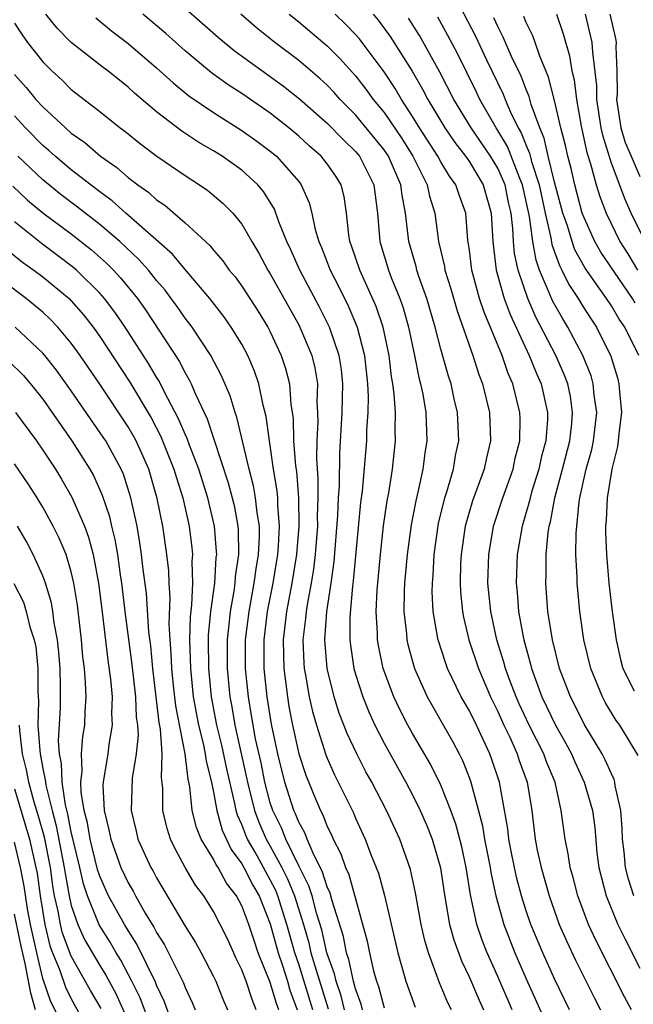
# Model space of a CAD drawing. Units: inches. Extents: x 2505000 to 2507997, y 1482000 to 1485000.
# Drawn here: x 2506039 to 2506083, y 1482579 to 1482649 of the extents above; entities that cross this region are included whole.
import ezdxf

# ---------------------------------------------------------------- set-up
doc = ezdxf.new("R2010")
doc.units = ezdxf.units.IN
doc.header["$MEASUREMENT"] = 0
doc.layers.add('LD25051482_2ft', color=166, linetype='Continuous')

msp = doc.modelspace()

# ---------------------------------------------------------------- linework, layer by layer
at = {"layer": 'LD25051482_2ft'}
for points, elevation in [([(2506049.105, 1482651.105), (2506053.353, 1482647.352), (2506054.45, 1482646.45), (2506057.926, 1482643.926), (2506059.042, 1482643.042), (2506061, 1482641.32), (2506062.152, 1482640.152), (2506063, 1482639.349), (2506063.281, 1482639), (2506064.29, 1482637), (2506064.542, 1482635), (2506064.708, 1482633), (2506065.319, 1482631), (2506065.509, 1482630.492), (2506066.113, 1482629), (2506066.342, 1482628.343), (2506066.718, 1482627), (2506067.145, 1482625), (2506067.447, 1482623.447), (2506067.571, 1482623), (2506067.718, 1482622.282), (2506067.928, 1482621), (2506068.01, 1482619), (2506067.864, 1482618.136), (2506067.73, 1482617), (2506067.383, 1482615.383), (2506067.225, 1482614.775), (2506066.911, 1482613.089), (2506066.63, 1482611), (2506066.444, 1482609), (2506066.415, 1482608.415), (2506066.394, 1482607), (2506066.574, 1482605.426), (2506066.604, 1482605), (2506066.676, 1482604.676), (2506067.144, 1482603), (2506068.039, 1482601), (2506068.377, 1482600.377), (2506069, 1482599.318), (2506069.837, 1482597.837), (2506070.288, 1482597), (2506070.525, 1482596.525), (2506071, 1482595.283), (2506071.1, 1482595), (2506071.919, 1482591.919), (2506072.064, 1482591), (2506072.459, 1482589), (2506072.528, 1482588.528), (2506072.857, 1482587), (2506073.418, 1482585), (2506074.199, 1482583), (2506075, 1482581.158), (2506077, 1482576.741)], 8194), ([(2506070.08, 1482650.079), (2506071.443, 1482647.443), (2506072.207, 1482645.793), (2506073.376, 1482643.376), (2506073.52, 1482643), (2506073.9, 1482642.1), (2506074.437, 1482641), (2506074.649, 1482640.649), (2506075, 1482639.755), (2506075.229, 1482639.229), (2506075.372, 1482638.627), (2506075.903, 1482637), (2506076.332, 1482635), (2506076.734, 1482633.266), (2506076.804, 1482632.804), (2506077.333, 1482631.333), (2506077.517, 1482631), (2506077.997, 1482629.997), (2506078.652, 1482629), (2506079, 1482628.429), (2506079.561, 1482627.561), (2506079.944, 1482627), (2506080.957, 1482624.957), (2506081.417, 1482623.417), (2506081.526, 1482623), (2506081.563, 1482622.437), (2506081.699, 1482621), (2506081.523, 1482619.523), (2506081.479, 1482619), (2506081.411, 1482618.59), (2506081.018, 1482617), (2506080.687, 1482615), (2506080.616, 1482613.384), (2506080.575, 1482613), (2506080.573, 1482612.573), (2506080.64, 1482611), (2506080.822, 1482609), (2506081.055, 1482607), (2506081.318, 1482605), (2506081.633, 1482603.633), (2506081.795, 1482603), (2506082.592, 1482601.409)], 8180), ([(2506069.743, 1482579), (2506069.493, 1482579.493), (2506068.896, 1482580.897), (2506068.122, 1482583), (2506067.861, 1482583.861), (2506067.603, 1482585), (2506067.205, 1482587.205), (2506066.855, 1482588.855), (2506066.106, 1482591), (2506065.178, 1482593), (2506064.134, 1482595), (2506063.729, 1482595.729), (2506063.076, 1482597), (2506062.41, 1482598.41), (2506061.853, 1482599.853), (2506061.487, 1482601), (2506060.987, 1482603), (2506060.829, 1482605), (2506060.972, 1482607), (2506061.278, 1482609), (2506061.485, 1482610.515), (2506061.749, 1482613.748), (2506061.801, 1482615), (2506061.863, 1482615.863), (2506061.879, 1482618.121), (2506062.063, 1482621), (2506062.107, 1482623), (2506062.003, 1482624.003), (2506061.847, 1482625), (2506061.17, 1482627), (2506060.439, 1482628.439), (2506059.079, 1482631), (2506058.437, 1482632.437), (2506058.162, 1482633), (2506057.596, 1482634.404), (2506057.285, 1482635.285), (2506056.523, 1482636.523), (2506056.119, 1482637), (2506055, 1482638.02), (2506053.609, 1482639), (2506053, 1482639.379), (2506051.973, 1482639.973), (2506050.768, 1482640.768), (2506049, 1482642.117), (2506047.442, 1482643.443), (2506047, 1482643.853), (2506045.559, 1482645), (2506045.236, 1482645.236), (2506043, 1482646.996), (2506042.008, 1482648.008), (2506041.205, 1482649)], 8200), ([(2506074.013, 1482579), (2506073, 1482581.332), (2506072.255, 1482583), (2506071.896, 1482583.897), (2506071.528, 1482585), (2506071.083, 1482587.083), (2506070.787, 1482589), (2506070.46, 1482590.46), (2506070.044, 1482592.044), (2506069.695, 1482593), (2506069, 1482594.783), (2506068.27, 1482596.27), (2506067, 1482598.418), (2506066.676, 1482599), (2506066.104, 1482600.104), (2506065.686, 1482601), (2506064.949, 1482603), (2506064.602, 1482604.602), (2506064.537, 1482605), (2506064.536, 1482605.464), (2506064.437, 1482607), (2506064.508, 1482608.508), (2506064.748, 1482611), (2506064.969, 1482613.031), (2506065.22, 1482614.78), (2506065.33, 1482615.33), (2506065.598, 1482617), (2506065.809, 1482619), (2506065.781, 1482619.781), (2506065.795, 1482621), (2506065.719, 1482622.282), (2506065.618, 1482623), (2506065.521, 1482623.521), (2506065.349, 1482625), (2506064.926, 1482627), (2506064.442, 1482628.442), (2506063.289, 1482631), (2506062.714, 1482632.714), (2506062.6, 1482633), (2506062.511, 1482633.489), (2506062.352, 1482635), (2506062.187, 1482636.187), (2506061.978, 1482637), (2506061.599, 1482637.599), (2506061, 1482638.467), (2506060.586, 1482639), (2506059.739, 1482639.739), (2506059, 1482640.415), (2506058.302, 1482641), (2506057, 1482642.028), (2506055, 1482643.407), (2506054.031, 1482644.031), (2506052.869, 1482644.869), (2506051, 1482646.429), (2506049.642, 1482647.642), (2506048.039, 1482649)], 8196), ([(2506078.055, 1482579), (2506077, 1482581.16), (2506076.16, 1482583), (2506075.328, 1482585), (2506075, 1482585.95), (2506074.667, 1482587), (2506074.319, 1482588.319), (2506073.964, 1482590.036), (2506073.78, 1482591), (2506073.706, 1482591.706), (2506073.117, 1482595), (2506072.589, 1482596.589), (2506072.442, 1482597), (2506071.499, 1482599), (2506071, 1482600.021), (2506070.436, 1482601), (2506069.474, 1482603), (2506069.343, 1482603.343), (2506068.799, 1482605), (2506068.769, 1482605.23), (2506068.453, 1482607), (2506068.39, 1482608.39), (2506068.399, 1482609), (2506068.45, 1482609.55), (2506068.524, 1482611), (2506068.824, 1482613.176), (2506069.27, 1482615), (2506069.41, 1482615.41), (2506069.878, 1482617), (2506070.036, 1482617.964), (2506070.254, 1482619), (2506070.168, 1482621), (2506069.943, 1482621.943), (2506069.715, 1482623), (2506069.535, 1482623.535), (2506069, 1482625.433), (2506068.589, 1482627), (2506068.003, 1482629), (2506067.454, 1482630.546), (2506067.307, 1482631), (2506067.251, 1482631.251), (2506066.747, 1482633), (2506066.52, 1482635), (2506066.264, 1482636.264), (2506066.185, 1482637), (2506065.304, 1482639), (2506065, 1482639.461), (2506063, 1482641.925), (2506061.922, 1482643), (2506061.486, 1482643.486), (2506061, 1482643.998), (2506060.48, 1482644.48), (2506059, 1482645.738), (2506057.327, 1482647), (2506056.034, 1482648.034), (2506054.917, 1482649)], 8192), ([(2506058.33, 1482649), (2506059, 1482648.456), (2506061, 1482646.778), (2506061.889, 1482645.889), (2506063, 1482644.655), (2506063.724, 1482643.724), (2506064.24, 1482643), (2506065, 1482642.071), (2506066.242, 1482640.242), (2506067.021, 1482639), (2506068.035, 1482637), (2506068.195, 1482636.195), (2506068.567, 1482635), (2506068.84, 1482633), (2506069.248, 1482631.248), (2506069.282, 1482631), (2506069.689, 1482629.69), (2506070.14, 1482628.14), (2506071.243, 1482625), (2506071.666, 1482623.666), (2506071.925, 1482623), (2506072.409, 1482621), (2506072.478, 1482619), (2506072.198, 1482617.802), (2506072.037, 1482617), (2506071.224, 1482614.776), (2506070.702, 1482613), (2506070.414, 1482611), (2506070.382, 1482610.382), (2506070.352, 1482609), (2506070.379, 1482608.379), (2506070.516, 1482607), (2506070.589, 1482606.589), (2506070.975, 1482605), (2506071.635, 1482603), (2506072.482, 1482601), (2506073, 1482599.964), (2506073.437, 1482599), (2506073.844, 1482598.156), (2506074.365, 1482597), (2506074.516, 1482596.516), (2506075.067, 1482595), (2506075.387, 1482593), (2506075.631, 1482591), (2506075.781, 1482590.219), (2506076.043, 1482589), (2506076.604, 1482587), (2506077.319, 1482585), (2506077.831, 1482583.831), (2506078.472, 1482582.472), (2506079.807, 1482579.807), (2506080.23, 1482579)], 8190), ([(2506082.4, 1482579), (2506081.914, 1482579.914), (2506079.892, 1482583.892), (2506079.385, 1482585), (2506078.622, 1482587), (2506078.296, 1482588.296), (2506078.089, 1482589), (2506077.96, 1482589.96), (2506077.741, 1482591), (2506077.466, 1482593), (2506077.028, 1482595), (2506076.435, 1482596.435), (2506076.238, 1482597), (2506075.214, 1482599), (2506074.506, 1482600.506), (2506074.285, 1482601), (2506073.845, 1482602.155), (2506073.539, 1482603), (2506073.43, 1482603.43), (2506072.941, 1482605), (2506072.504, 1482607), (2506072.307, 1482609), (2506072.362, 1482611), (2506072.706, 1482613), (2506073.359, 1482615), (2506074.072, 1482617), (2506074.23, 1482617.77), (2506074.547, 1482619), (2506074.564, 1482620.564), (2506074.551, 1482621), (2506074.056, 1482623), (2506073.732, 1482623.732), (2506073.301, 1482625), (2506072.034, 1482628.034), (2506071.724, 1482629), (2506071.173, 1482631), (2506071, 1482632.408), (2506070.897, 1482633.102), (2506070.752, 1482635), (2506070.288, 1482636.288), (2506070.059, 1482637), (2506069.606, 1482637.606), (2506069, 1482638.613), (2506068.791, 1482639), (2506067.496, 1482641), (2506067, 1482641.81), (2506066.219, 1482643), (2506065.775, 1482643.775), (2506065, 1482644.936), (2506063.468, 1482647), (2506063.266, 1482647.266), (2506063, 1482647.576), (2506062.297, 1482648.297), (2506061.559, 1482649)], 8188), ([(2506064.228, 1482649), (2506064.584, 1482648.584), (2506065.435, 1482647.435), (2506066.977, 1482644.977), (2506067.714, 1482643.714), (2506068.079, 1482643), (2506069.273, 1482641), (2506069.975, 1482639.975), (2506070.738, 1482639), (2506070.837, 1482638.837), (2506071, 1482638.618), (2506071.977, 1482637), (2506072.544, 1482635), (2506072.641, 1482633), (2506072.879, 1482631), (2506073.459, 1482629), (2506073.872, 1482627.872), (2506075.218, 1482625), (2506075.725, 1482623.725), (2506076.05, 1482623), (2506076.5, 1482621), (2506076.495, 1482620.495), (2506076.38, 1482619), (2506076.08, 1482617.92), (2506075.882, 1482617), (2506075.383, 1482615.383), (2506075.273, 1482615), (2506075.231, 1482614.769), (2506074.708, 1482613), (2506074.372, 1482611), (2506074.299, 1482609), (2506074.364, 1482608.364), (2506074.464, 1482607), (2506074.78, 1482605.22), (2506074.826, 1482605), (2506075.299, 1482603.299), (2506075.368, 1482603), (2506076.103, 1482601), (2506077.052, 1482599), (2506077.768, 1482597.768), (2506078.177, 1482597), (2506078.419, 1482596.419), (2506079.085, 1482595), (2506079.655, 1482593), (2506079.816, 1482591.816), (2506079.977, 1482590.023), (2506080.104, 1482589), (2506080.613, 1482587), (2506081.451, 1482585), (2506081.954, 1482583.954), (2506083, 1482581.926)], 8186), ([(2506077.119, 1482649), (2506077.603, 1482647.603), (2506078.056, 1482646.056), (2506078.21, 1482645), (2506078.373, 1482644.373), (2506078.535, 1482643), (2506078.876, 1482641.124), (2506079.268, 1482639.268), (2506079.524, 1482638.476), (2506079.921, 1482637), (2506080.181, 1482636.181), (2506080.618, 1482635), (2506081.592, 1482633), (2506082.143, 1482632.143), (2506082.837, 1482631)], 8174), ([(2506083.358, 1482633), (2506082.389, 1482635), (2506081.963, 1482635.963), (2506081, 1482638.522), (2506080.403, 1482640.403), (2506080.28, 1482641), (2506079.97, 1482643), (2506079.964, 1482643.964), (2506079.675, 1482646.326), (2506079.647, 1482647), (2506079.167, 1482649)], 8172), ([(2506080.888, 1482649), (2506081.275, 1482647.275), (2506081.325, 1482647), (2506081.313, 1482646.687), (2506081.375, 1482645), (2506081.387, 1482643.387), (2506081.359, 1482643), (2506081.665, 1482641), (2506081.969, 1482639.969), (2506082.373, 1482639), (2506083, 1482637.579)], 8170), ([(2506039, 1482648.371), (2506039.532, 1482647.532), (2506039.92, 1482647), (2506041, 1482645.638), (2506041.641, 1482645), (2506042.349, 1482644.349), (2506043, 1482643.704), (2506045, 1482642.146), (2506046.429, 1482641), (2506046.761, 1482640.761), (2506047.869, 1482639.869), (2506049.02, 1482639.019), (2506051, 1482637.646), (2506052.016, 1482637), (2506052.598, 1482636.598), (2506053.689, 1482635.689), (2506054.362, 1482635), (2506055, 1482634.224), (2506055.691, 1482633), (2506056.184, 1482632.183), (2506056.835, 1482631), (2506057, 1482630.745), (2506059, 1482627.154), (2506059.08, 1482627), (2506059.912, 1482625), (2506060.127, 1482624.127), (2506060.311, 1482623), (2506060.28, 1482621.72), (2506060.323, 1482621), (2506060.339, 1482620.339), (2506060.266, 1482619), (2506060.253, 1482617.747), (2506060.353, 1482616.353), (2506060.348, 1482615), (2506060.299, 1482613.701), (2506060.308, 1482613), (2506060.156, 1482611), (2506060.034, 1482609.966), (2506059.873, 1482609), (2506059.606, 1482607.606), (2506059.518, 1482607), (2506059.485, 1482606.515), (2506059.297, 1482605), (2506059.356, 1482603.356), (2506059.386, 1482603), (2506059.485, 1482602.515), (2506059.741, 1482601), (2506059.964, 1482599.964), (2506060.24, 1482599), (2506060.91, 1482596.91), (2506061, 1482596.685), (2506061.519, 1482595.519), (2506062.842, 1482592.842), (2506063, 1482592.46), (2506063.672, 1482591), (2506064.077, 1482589.923), (2506064.604, 1482588.605), (2506065.03, 1482587.03), (2506065.964, 1482583), (2506066.525, 1482581), (2506067.179, 1482579.179)], 8202), ([(2506044.732, 1482648.732), (2506045.822, 1482647.822), (2506047, 1482646.928), (2506049, 1482645.221), (2506050.156, 1482644.156), (2506051.258, 1482643.258), (2506053, 1482642.071), (2506055, 1482640.816), (2506056.061, 1482640.061), (2506057, 1482639.367), (2506057.436, 1482639), (2506059, 1482637.227), (2506059.18, 1482637), (2506059.738, 1482635.738), (2506059.917, 1482635), (2506060.156, 1482633.844), (2506060.403, 1482633), (2506060.588, 1482632.588), (2506061.202, 1482631), (2506061.819, 1482629.819), (2506062.478, 1482628.478), (2506063.11, 1482627), (2506063.625, 1482625), (2506063.837, 1482623), (2506063.881, 1482622.119), (2506063.855, 1482621), (2506063.77, 1482619.77), (2506063.761, 1482619), (2506063.456, 1482615.455), (2506063.345, 1482614.655), (2506062.838, 1482609.162), (2506062.782, 1482608.782), (2506062.594, 1482606.594), (2506062.598, 1482605), (2506062.632, 1482604.632), (2506062.885, 1482603), (2506063, 1482602.588), (2506063.5, 1482601), (2506063.931, 1482599.931), (2506064.358, 1482599), (2506065, 1482597.748), (2506066.526, 1482595), (2506067, 1482594.104), (2506067.546, 1482593), (2506067.988, 1482591.988), (2506068.388, 1482591), (2506068.977, 1482588.977), (2506069.225, 1482587.225), (2506069.606, 1482585), (2506069.903, 1482583.903), (2506070.438, 1482582.439), (2506071, 1482581.255), (2506071.68, 1482579.68), (2506072.001, 1482579)], 8198), ([(2506082.578, 1482587), (2506082.184, 1482588.183), (2506081.987, 1482589), (2506081.896, 1482590.104), (2506081.781, 1482591), (2506081.748, 1482591.749), (2506081.65, 1482593), (2506081.267, 1482594.733), (2506081.243, 1482595), (2506081.196, 1482595.196), (2506081, 1482595.574), (2506080.565, 1482596.565), (2506080.339, 1482597), (2506079.075, 1482599.075), (2506078.419, 1482600.419), (2506078.106, 1482601), (2506077.347, 1482603), (2506076.839, 1482605), (2506076.527, 1482607), (2506076.377, 1482609), (2506076.401, 1482609.599), (2506076.409, 1482611), (2506076.551, 1482612.551), (2506076.621, 1482613), (2506076.705, 1482613.294), (2506077.018, 1482615), (2506077.556, 1482617), (2506078.067, 1482619), (2506078.207, 1482620.207), (2506078.265, 1482621), (2506078.105, 1482622.105), (2506077.919, 1482623), (2506077.672, 1482623.672), (2506077.081, 1482625), (2506075.687, 1482627.687), (2506075.105, 1482629), (2506074.424, 1482631), (2506074.177, 1482632.177), (2506074.098, 1482633), (2506074.064, 1482633.936), (2506073.932, 1482635), (2506073.759, 1482635.76), (2506073.509, 1482637), (2506073, 1482638.172), (2506072.498, 1482639), (2506071.129, 1482641), (2506069.92, 1482643), (2506068.929, 1482644.929), (2506067.495, 1482647.495), (2506066.716, 1482648.716)], 8184), ([(2506082.878, 1482596.878), (2506081.582, 1482599), (2506081.329, 1482599.329), (2506080.584, 1482600.584), (2506080.356, 1482601), (2506079.546, 1482603), (2506079.063, 1482605), (2506078.769, 1482607), (2506078.578, 1482609), (2506078.58, 1482609.42), (2506078.495, 1482611), (2506078.503, 1482612.503), (2506078.718, 1482614.718), (2506078.77, 1482615), (2506079.214, 1482617), (2506079.605, 1482618.395), (2506079.727, 1482619), (2506079.956, 1482621), (2506079.784, 1482622.216), (2506079.714, 1482623), (2506079.562, 1482623.562), (2506078.993, 1482625), (2506077.923, 1482627), (2506077.566, 1482627.566), (2506076.846, 1482628.846), (2506076.648, 1482629.352), (2506075.946, 1482631), (2506075.693, 1482631.693), (2506075.459, 1482633), (2506075.232, 1482634.768), (2506074.746, 1482637), (2506074.55, 1482637.45), (2506073.684, 1482639.684), (2506073, 1482640.818), (2506072.876, 1482641), (2506071.743, 1482643), (2506071.505, 1482643.505), (2506070.179, 1482646.179), (2506069.496, 1482647.496), (2506068.775, 1482648.775)], 8182), ([(2506082.92, 1482625), (2506081.928, 1482627), (2506081.548, 1482627.548), (2506081, 1482628.488), (2506080.658, 1482629), (2506079.143, 1482631.142), (2506078.428, 1482632.428), (2506078.223, 1482633), (2506077.893, 1482634.108), (2506077.575, 1482635), (2506077, 1482637.184), (2506076.552, 1482639), (2506076.269, 1482640.269), (2506075.95, 1482641), (2506075.354, 1482642.646), (2506075.207, 1482643.207), (2506075, 1482643.691), (2506074.639, 1482644.639), (2506073.973, 1482646.027), (2506073.39, 1482647.39), (2506073, 1482648.124), (2506072.728, 1482648.728)], 8178), ([(2506082.665, 1482628.665), (2506082.47, 1482629), (2506080.258, 1482632.258), (2506079.835, 1482633), (2506079, 1482634.83), (2506078.939, 1482635), (2506078.409, 1482637), (2506078.151, 1482638.151), (2506077.917, 1482639), (2506077.756, 1482639.756), (2506077.436, 1482641), (2506077, 1482642.914), (2506076.575, 1482644.576), (2506075.959, 1482646.041), (2506075.638, 1482647), (2506075.465, 1482647.465), (2506075, 1482648.406), (2506074.827, 1482648.826)], 8176), ([(2506039, 1482644.744), (2506039.828, 1482643.828), (2506040.516, 1482643), (2506041, 1482642.478), (2506042.591, 1482641), (2506043, 1482640.64), (2506043.963, 1482639.963), (2506045.062, 1482639), (2506046.214, 1482638.214), (2506047, 1482637.518), (2506047.673, 1482637), (2506048.46, 1482636.46), (2506049, 1482635.948), (2506049.57, 1482635.57), (2506051, 1482634.324), (2506052.737, 1482632.737), (2506053, 1482632.403), (2506053.654, 1482631.654), (2506054.112, 1482631), (2506054.518, 1482630.518), (2506055, 1482629.876), (2506056.131, 1482628.131), (2506056.824, 1482627), (2506057, 1482626.66), (2506057.769, 1482625), (2506058.077, 1482624.077), (2506058.349, 1482623), (2506058.452, 1482621.548), (2506058.598, 1482620.598), (2506058.636, 1482619), (2506058.773, 1482617.227), (2506058.833, 1482616.832), (2506058.971, 1482615), (2506058.998, 1482613), (2506058.84, 1482611), (2506058.519, 1482609), (2506058.14, 1482607), (2506057.906, 1482605), (2506057.915, 1482603.915), (2506057.945, 1482603), (2506058.099, 1482601.901), (2506058.2, 1482601), (2506058.313, 1482600.313), (2506058.561, 1482599), (2506059, 1482596.978), (2506059.489, 1482595.489), (2506060.17, 1482593.83), (2506060.52, 1482593), (2506060.691, 1482592.691), (2506061, 1482591.874), (2506061.294, 1482591.294), (2506061.416, 1482591), (2506061.958, 1482589.959), (2506062.285, 1482589), (2506062.514, 1482588.514), (2506063.823, 1482583.823), (2506063.982, 1482583), (2506064.267, 1482581.733), (2506064.48, 1482581), (2506064.621, 1482580.621), (2506065, 1482579.128)], 8204), ([(2506063.495, 1482579), (2506063.395, 1482579.395), (2506063, 1482580.456), (2506062.852, 1482581), (2506062.527, 1482582.527), (2506062.358, 1482583), (2506062.141, 1482584.141), (2506061.347, 1482586.653), (2506061.204, 1482587.204), (2506061, 1482587.636), (2506060.677, 1482588.677), (2506060.005, 1482589.995), (2506059.588, 1482591), (2506059.427, 1482591.427), (2506059, 1482592.195), (2506058.774, 1482592.774), (2506058.662, 1482593), (2506058.023, 1482595), (2506057.519, 1482597), (2506057.08, 1482599.08), (2506056.782, 1482601), (2506056.578, 1482603), (2506056.567, 1482605), (2506056.808, 1482607), (2506057.202, 1482609), (2506057.534, 1482611), (2506057.58, 1482611.58), (2506057.649, 1482613), (2506057.523, 1482614.476), (2506057.517, 1482615), (2506057.48, 1482615.48), (2506057.229, 1482617), (2506056.936, 1482619), (2506056.711, 1482620.711), (2506056.5, 1482621.5), (2506056.187, 1482623), (2506055.884, 1482623.884), (2506055.42, 1482625), (2506055, 1482625.791), (2506054.256, 1482627), (2506053.734, 1482627.734), (2506052.736, 1482629), (2506051, 1482631.041), (2506050.118, 1482632.118), (2506046.847, 1482635), (2506045.877, 1482635.877), (2506045, 1482636.5), (2506043, 1482638.059), (2506041.87, 1482639), (2506041.42, 1482639.42), (2506041, 1482639.772), (2506039.786, 1482641), (2506039, 1482641.845)], 8206), ([(2506062.227, 1482579), (2506061.98, 1482579.98), (2506061.623, 1482581), (2506061.514, 1482581.514), (2506060.986, 1482583), (2506060.615, 1482584.615), (2506060.274, 1482585.726), (2506059.932, 1482587), (2506059.711, 1482587.711), (2506059, 1482589.119), (2506058.083, 1482591), (2506057.779, 1482591.779), (2506057.174, 1482593), (2506057, 1482593.543), (2506056.619, 1482595), (2506056.345, 1482596.345), (2506055.964, 1482598.036), (2506055.785, 1482599), (2506055.683, 1482599.683), (2506055.453, 1482601), (2506055.262, 1482603), (2506055.264, 1482605), (2506055.5, 1482607), (2506055.872, 1482609), (2506056.001, 1482609.999), (2506056.178, 1482611), (2506056.241, 1482612.241), (2506056.229, 1482613), (2506056.071, 1482613.929), (2506055.963, 1482615), (2506055.824, 1482615.824), (2506055.511, 1482617), (2506054.653, 1482620.653), (2506054.516, 1482621), (2506054.169, 1482622.169), (2506053.571, 1482623.571), (2506052.826, 1482625), (2506051.492, 1482627), (2506051, 1482627.632), (2506050.443, 1482628.443), (2506050.035, 1482629), (2506049.594, 1482629.594), (2506049, 1482630.278), (2506048.421, 1482631), (2506047.752, 1482631.752), (2506046.412, 1482633), (2506045, 1482634.198), (2506043.432, 1482635.432), (2506042.291, 1482636.291), (2506041, 1482637.336), (2506039.249, 1482639)], 8208), ([(2506038.895, 1482636.895), (2506039.929, 1482635.929), (2506041, 1482635.038), (2506043, 1482633.546), (2506044.419, 1482632.419), (2506045.48, 1482631.48), (2506045.957, 1482631), (2506046.46, 1482630.46), (2506047.65, 1482629), (2506048.215, 1482628.215), (2506050.589, 1482624.589), (2506051, 1482623.772), (2506051.294, 1482623.294), (2506051.431, 1482623), (2506051.727, 1482622.273), (2506052.549, 1482620.549), (2506054.044, 1482616.045), (2506054.316, 1482615), (2506054.445, 1482614.445), (2506054.717, 1482613), (2506054.739, 1482612.739), (2506054.766, 1482611), (2506054.537, 1482609.463), (2506054.51, 1482609), (2506054.434, 1482608.434), (2506054.173, 1482607), (2506054.086, 1482606.086), (2506053.959, 1482605), (2506053.959, 1482603), (2506054.148, 1482601), (2506054.286, 1482600.286), (2506054.5, 1482599), (2506055.402, 1482595), (2506055.889, 1482593), (2506056.191, 1482592.191), (2506056.714, 1482591), (2506057, 1482590.502), (2506057.812, 1482589), (2506058.206, 1482588.206), (2506058.693, 1482587), (2506059.329, 1482585), (2506059.698, 1482583.698), (2506059.858, 1482583), (2506060.214, 1482581.786), (2506061.069, 1482579.069)], 8210), ([(2506059.998, 1482579), (2506059, 1482582.19), (2506058.719, 1482583), (2506058.339, 1482584.339), (2506058.167, 1482585), (2506057.529, 1482587), (2506057.377, 1482587.377), (2506057, 1482588.138), (2506056.683, 1482588.683), (2506056.525, 1482589), (2506055.933, 1482590.067), (2506055.396, 1482591), (2506055.275, 1482591.275), (2506055, 1482592.013), (2506054.687, 1482592.687), (2506054.599, 1482593), (2506054.512, 1482593.488), (2506053.935, 1482595.935), (2506053.59, 1482597.59), (2506053.237, 1482599), (2506052.856, 1482601), (2506052.663, 1482603), (2506052.647, 1482605), (2506052.658, 1482605.342), (2506052.824, 1482607), (2506053.092, 1482609), (2506053.198, 1482610.802), (2506053.227, 1482611), (2506053.224, 1482611.224), (2506053.072, 1482613), (2506052.599, 1482615), (2506051.965, 1482617), (2506051.309, 1482618.691), (2506051.151, 1482619.151), (2506051, 1482619.463), (2506050.551, 1482620.551), (2506049.537, 1482622.464), (2506049.185, 1482623.185), (2506049, 1482623.474), (2506048.44, 1482624.44), (2506046.783, 1482627), (2506046.054, 1482628.054), (2506045.329, 1482629), (2506045, 1482629.375), (2506043.366, 1482631), (2506043.171, 1482631.171), (2506040.883, 1482632.883), (2506039, 1482634.392)], 8212), ([(2506038.457, 1482632.457), (2506039.567, 1482631.567), (2506040.367, 1482631), (2506041, 1482630.524), (2506042.839, 1482629), (2506043, 1482628.841), (2506043.86, 1482627.86), (2506044.529, 1482627), (2506045, 1482626.338), (2506047.119, 1482623.119), (2506048.612, 1482620.612), (2506049.301, 1482619.301), (2506049.426, 1482619), (2506050.224, 1482617), (2506050.391, 1482616.391), (2506050.834, 1482615), (2506051.28, 1482613), (2506051.481, 1482611.481), (2506051.524, 1482611), (2506051.489, 1482610.511), (2506051.531, 1482609), (2506051.466, 1482607.466), (2506051.367, 1482606.633), (2506051.318, 1482605), (2506051.374, 1482603), (2506051.579, 1482601), (2506051.945, 1482599), (2506052.273, 1482597.727), (2506052.418, 1482597), (2506052.476, 1482596.476), (2506052.854, 1482595), (2506053, 1482594.285), (2506053.227, 1482593), (2506053.619, 1482591.619), (2506054.252, 1482590.252), (2506055, 1482589.26), (2506055.145, 1482589), (2506055.76, 1482587.76), (2506056.204, 1482587), (2506057, 1482585.033), (2506057.541, 1482583), (2506057.828, 1482582.172), (2506058.201, 1482581), (2506058.381, 1482580.381), (2506058.895, 1482579)], 8214), ([(2506057.587, 1482579), (2506057.428, 1482579.428), (2506057, 1482580.901), (2506056.155, 1482583), (2506055.854, 1482583.855), (2506055.494, 1482585), (2506055, 1482586.299), (2506054.618, 1482587), (2506053.907, 1482587.907), (2506053.322, 1482589), (2506053.184, 1482589.184), (2506053, 1482589.58), (2506052.143, 1482591), (2506051.804, 1482591.804), (2506051.507, 1482593), (2506051.339, 1482594.661), (2506051.215, 1482595.215), (2506051.019, 1482597), (2506050.359, 1482600.359), (2506050.196, 1482601.804), (2506050.067, 1482603), (2506050.033, 1482604.033), (2506049.947, 1482605), (2506049.881, 1482606.119), (2506049.95, 1482607.95), (2506049.876, 1482609), (2506049.851, 1482609.851), (2506049.724, 1482611), (2506049.431, 1482613), (2506049.049, 1482614.951), (2506048.449, 1482617), (2506047.552, 1482619), (2506047.362, 1482619.362), (2506047, 1482619.976), (2506045, 1482622.973), (2506043.623, 1482625), (2506043, 1482625.867), (2506042.046, 1482627), (2506041.536, 1482627.536), (2506041, 1482628.033), (2506040.476, 1482628.476), (2506039.817, 1482629), (2506038.213, 1482630.213)], 8216), ([(2506056.014, 1482579), (2506055.712, 1482579.712), (2506055.297, 1482581), (2506055, 1482581.813), (2506054.608, 1482582.608), (2506053.979, 1482583.98), (2506053.479, 1482585), (2506053, 1482585.905), (2506052.316, 1482587), (2506051.747, 1482587.747), (2506051.019, 1482589), (2506050.304, 1482590.304), (2506049.977, 1482591), (2506049.737, 1482591.737), (2506049.435, 1482593), (2506049.432, 1482594.568), (2506049.334, 1482595.334), (2506049.395, 1482597), (2506049.279, 1482598.721), (2506049.188, 1482599.188), (2506048.73, 1482603), (2506048.583, 1482604.582), (2506048.462, 1482605.538), (2506048.28, 1482608.28), (2506048.058, 1482609.942), (2506047.947, 1482611), (2506047.829, 1482611.829), (2506047.624, 1482613), (2506047.198, 1482615), (2506046.665, 1482616.664), (2506046.516, 1482617), (2506045.419, 1482619), (2506045.253, 1482619.253), (2506043, 1482622.507), (2506041.965, 1482623.965), (2506041.147, 1482625), (2506041, 1482625.172), (2506039.059, 1482627)], 8218), ([(2506038.608, 1482624.608), (2506039.613, 1482623.613), (2506040.133, 1482623), (2506041, 1482621.917), (2506043.039, 1482619), (2506044.303, 1482617), (2506044.555, 1482616.555), (2506045.179, 1482615.179), (2506045.685, 1482613.685), (2506045.832, 1482613), (2506046.065, 1482612.065), (2506046.239, 1482611), (2506046.436, 1482609.564), (2506046.528, 1482609), (2506046.798, 1482606.798), (2506047.262, 1482603.262), (2506047.516, 1482601), (2506047.572, 1482599.572), (2506047.652, 1482599), (2506047.699, 1482598.301), (2506047.567, 1482597), (2506047.28, 1482595.28), (2506047.206, 1482593), (2506047.554, 1482591.554), (2506047.691, 1482591), (2506048.599, 1482589), (2506048.749, 1482588.749), (2506049, 1482588.269), (2506051, 1482584.88), (2506051.729, 1482583.73), (2506052.124, 1482583), (2506053, 1482581.332), (2506053.158, 1482581), (2506053.687, 1482579.687), (2506053.995, 1482579)], 8220), ([(2506039.065, 1482621), (2506040.542, 1482619), (2506041, 1482618.349), (2506041.879, 1482617), (2506042.303, 1482616.303), (2506043.04, 1482615.04), (2506043.927, 1482613), (2506044.218, 1482612.218), (2506044.528, 1482611), (2506044.906, 1482609), (2506045.146, 1482607.146), (2506045.575, 1482603.575), (2506045.757, 1482602.243), (2506045.866, 1482601), (2506045.828, 1482599.828), (2506045.871, 1482599), (2506045.638, 1482597.638), (2506045.568, 1482597), (2506045.234, 1482595), (2506045.227, 1482594.773), (2506045.3, 1482593), (2506045.648, 1482591.648), (2506045.771, 1482591), (2506046.493, 1482589), (2506047, 1482587.917), (2506047.342, 1482587.342), (2506047.521, 1482587), (2506048.206, 1482585.794), (2506048.808, 1482584.808), (2506049, 1482584.42), (2506049.553, 1482583.553), (2506050.882, 1482580.882), (2506051, 1482580.551), (2506051.499, 1482579.499), (2506051.702, 1482579)], 8222), ([(2506050.159, 1482577.841), (2506049.559, 1482579.559), (2506049, 1482580.722), (2506048.925, 1482580.925), (2506047.611, 1482583.611), (2506047, 1482584.559), (2506046.738, 1482585), (2506045.626, 1482587), (2506045.423, 1482587.423), (2506045, 1482588.385), (2506044.847, 1482588.847), (2506044.322, 1482591), (2506044.134, 1482592.134), (2506043.91, 1482593), (2506043.701, 1482594.299), (2506043.678, 1482595), (2506043.771, 1482595.771), (2506043.722, 1482597), (2506043.802, 1482598.198), (2506043.942, 1482599), (2506043.977, 1482599.977), (2506044.035, 1482601), (2506044.008, 1482601.992), (2506043.919, 1482603), (2506043.812, 1482603.812), (2506043.715, 1482605), (2506043.556, 1482606.444), (2506043.431, 1482607.431), (2506043.183, 1482609), (2506043, 1482609.779), (2506042.628, 1482611), (2506042.15, 1482612.15), (2506041.726, 1482613), (2506041, 1482614.323), (2506040.588, 1482615), (2506039.966, 1482615.966), (2506039, 1482617.375)], 8224), ([(2506048.901, 1482577), (2506047.833, 1482579.833), (2506047.263, 1482581), (2506046.483, 1482582.483), (2506046.155, 1482583), (2506045.738, 1482583.738), (2506044.956, 1482584.956), (2506044.129, 1482587), (2506043.848, 1482587.848), (2506043.601, 1482589), (2506043, 1482591.503), (2506042.756, 1482592.756), (2506042.588, 1482593.412), (2506042.356, 1482595), (2506042.32, 1482596.32), (2506042.173, 1482597), (2506042.108, 1482597.892), (2506042.234, 1482600.234), (2506042.248, 1482601.752), (2506042.219, 1482603), (2506042.132, 1482604.132), (2506042.038, 1482605), (2506041.805, 1482606.195), (2506041.711, 1482607), (2506041.609, 1482607.609), (2506041.182, 1482609), (2506041, 1482609.496), (2506040.32, 1482611), (2506039.864, 1482611.864), (2506039.205, 1482613)], 8226), ([(2506038.967, 1482608.967), (2506039.647, 1482607.646), (2506039.834, 1482607), (2506040.077, 1482605.923), (2506040.391, 1482605), (2506040.501, 1482604.501), (2506040.645, 1482603), (2506040.65, 1482601.35), (2506040.685, 1482600.685), (2506040.655, 1482599), (2506040.776, 1482597.224), (2506040.803, 1482597), (2506041, 1482595.969), (2506041.172, 1482595.172), (2506041.177, 1482595), (2506041.208, 1482594.792), (2506041.65, 1482593), (2506041.938, 1482591.938), (2506042.509, 1482589), (2506042.564, 1482588.564), (2506042.845, 1482587), (2506043, 1482586.33), (2506043.448, 1482585), (2506043.936, 1482583.936), (2506045, 1482582.1), (2506045.427, 1482581.427), (2506046.128, 1482580.128), (2506047, 1482578.182)], 8228), ([(2506045.089, 1482579.089), (2506044.355, 1482580.355), (2506043, 1482582.756), (2506042.383, 1482584.383), (2506042.232, 1482585), (2506042.074, 1482585.926), (2506041.827, 1482587), (2506041.701, 1482587.701), (2506041.534, 1482589), (2506041.12, 1482591.12), (2506040.678, 1482592.678), (2506040.398, 1482593.602), (2506040.012, 1482595), (2506039.857, 1482595.857), (2506039.569, 1482597), (2506039.375, 1482598.625), (2506039.35, 1482599)], 8230), ([(2506039, 1482594.521), (2506040.053, 1482591), (2506040.508, 1482589), (2506040.588, 1482588.588), (2506040.804, 1482587), (2506041.134, 1482585), (2506041.499, 1482583.499), (2506041.686, 1482583), (2506042.164, 1482581.836), (2506042.584, 1482580.584), (2506043, 1482579.765), (2506044.52, 1482577)], 8232), ([(2506042.853, 1482577), (2506041.559, 1482579.559), (2506041, 1482581.187), (2506040.569, 1482583), (2506040.132, 1482585), (2506039.916, 1482586.084), (2506039.676, 1482587.676), (2506039.418, 1482589), (2506039, 1482590.768)], 8234), ([(2506040.487, 1482579), (2506040.16, 1482580.16), (2506039.756, 1482582.244), (2506039.473, 1482583.473), (2506039, 1482585.716)], 8236)]:
    msp.add_lwpolyline(points, dxfattribs=dict(at, elevation=elevation))

doc.saveas('drawing.dxf')
